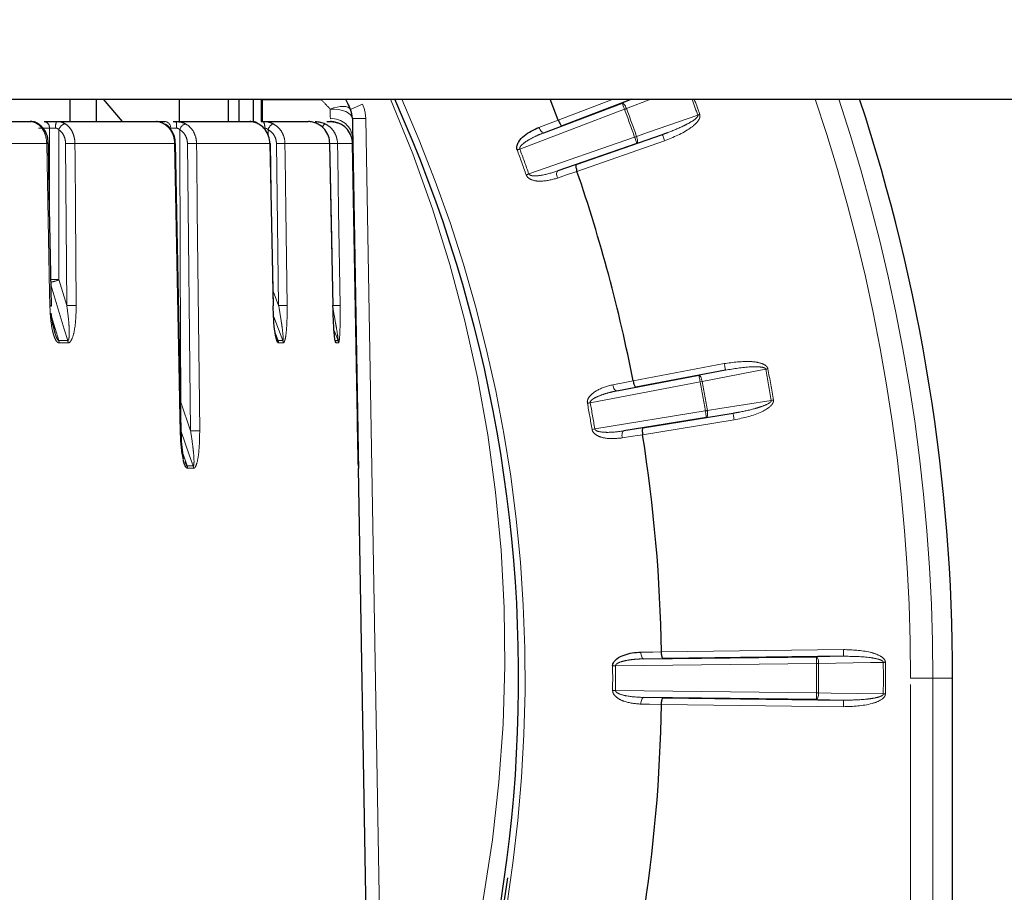
# Model space of a CAD drawing. Units: millimetres. Extents: x 11 to 1716, y 11 to 1106.
# Drawn here: x 1028 to 1050, y 479 to 498 of the extents above; entities that cross this region are included whole.
import ezdxf

# ---------------------------------------------------------------- set-up
doc = ezdxf.new("R2010")
doc.units = ezdxf.units.MM
doc.linetypes.add('PHANTOM', pattern=[12.7, 6.35, -1.27, 1.27, -1.27, 1.27, -1.27])
doc.styles.add('SLDTEXTSTYLE0', font='TXT', dxfattribs={"width": 0.75})
doc.dimstyles.new('SLDDIMSTYLE0', dxfattribs={"dimtxt": 9.525, "dimasz": 10.16, "dimexe": 0, "dimexo": 0.0625, "dimgap": 2.38125, "dimtad": 0, "dimtih": 1, "dimtoh": 1, "dimdec": 1, "dimrnd": 1e-09, "dimzin": 12, "dimdsep": 46, "dimtxsty": 'SLDTEXTSTYLE0', "dimsah": 1, "dimcen": 0.09, "dimadec": 0, "dimazin": 3, "dimtfac": 1, "dimtdec": 1, "dimtofl": 0, "dimtmove": 0, "dimatfit": 3, "dimfxl": 0, "dimfrac": 2, "dimtolj": 1, "dimtzin": 12, "dimarcsym": 0})

# ---------------------------------------------------------------- blocks, each defined once
blk = doc.blocks.new('_D_6')
at = {"color": 7, "linetype": 'Continuous', "lineweight": 18, "ltscale": 4}
for p, q in [((1045.627, 574.977), (927.188, 574.977)), ((932.268, 574.977), (932.268, 386.825)), ((919.956, 384.894), (917.059, 384.894)), ((917.059, 384.894), (917.059, 369.76)), ((944.58, 384.894), (947.477, 384.894)), ((947.477, 384.894), (947.477, 369.76)), ((917.059, 369.76), (919.956, 369.76)), ((947.477, 369.76), (944.58, 369.76)), ((932.268, 166.977), (932.268, 355.128)), ((969.043, 166.977), (927.188, 166.977))]:
    blk.add_line(p, q, dxfattribs=at)
for points in [[(932.268, 574.977), (930.744, 564.817), (933.792, 564.817)], [(932.268, 166.977), (933.792, 177.137), (930.744, 177.137)]]:
    blk.add_solid(points, dxfattribs=at)
at = {"color": 7, "linetype": 'Continuous', "lineweight": 18, "ltscale": 4, "char_height": 9.525, "attachment_point": 1, "style": 'SLDTEXTSTYLE0'}
for s, insert in [('16.1', (919.956, 382.038)), ('408', (921.711, 367.407))]:
    blk.add_mtext(s, dxfattribs=dict(at, insert=insert))
blk = doc.blocks.new('_D_8')
at = {"color": 7, "linetype": 'Continuous', "lineweight": 18, "ltscale": 4}
for p, q in [((1082.573, 615.474), (1079.676, 615.474)), ((1079.676, 615.474), (1079.676, 600.34)), ((1107.197, 615.474), (1110.094, 615.474)), ((1110.094, 615.474), (1110.094, 600.34)), ((965.785, 488.557), (965.785, 606.637)), ((1223.985, 578.9), (1223.985, 606.637)), ((965.785, 601.557), (1071.337, 601.557)), ((1223.985, 601.557), (1118.434, 601.557)), ((1079.676, 600.34), (1082.573, 600.34)), ((1110.094, 600.34), (1107.197, 600.34))]:
    blk.add_line(p, q, dxfattribs=at)
for points in [[(965.785, 601.557), (975.945, 600.033), (975.945, 603.081)], [(1223.985, 601.557), (1213.825, 603.081), (1213.825, 600.033)]]:
    blk.add_solid(points, dxfattribs=at)
at = {"color": 7, "linetype": 'Continuous', "lineweight": 18, "ltscale": 4, "char_height": 9.525, "attachment_point": 1, "style": 'SLDTEXTSTYLE0'}
for s, insert in [('10.2', (1082.573, 612.618)), ('258.2', (1079.054, 597.987))]:
    blk.add_mtext(s, dxfattribs=dict(at, insert=insert))

msp = doc.modelspace()

# ---------------------------------------------------------------- linework, layer by layer
at = {"color": 7, "linetype": 'Continuous', "lineweight": 25, "ltscale": 4}
for p, q in [((1008.577017, 496.476888), (1051.105195, 496.476888)), ((1028.959381, 496.476888), (1028.959381, 495.976894)), ((1029.548191, 496.476888), (1029.548191, 495.976894)), ((1029.709178, 496.476888), (1030.136543, 495.976894)), ((1031.416268, 496.476888), (1031.416268, 495.976894)), ((1032.517684, 496.476888), (1032.517684, 495.976894)), ((1032.753342, 496.476888), (1032.753342, 495.976894)), ((1033.076086, 496.476888), (1033.076086, 495.976894)), ((1033.258925, 496.476888), (1033.258925, 495.976894)), ((1033.285194, 495.976894), (1033.285194, 496.476888)), ((1039.928299, 496.010929), (1039.745544, 496.476888)), ((1041.581188, 496.476888), (1040.01255, 495.882451)), ((1039.606863, 495.726823), (1041.362007, 496.391936)), ((1025.325607, 495.976894), (1028.087032, 495.976894)), ((1028.087889, 495.976894), (1028.070544, 495.976894)), ((1028.66206, 495.976894), (1030.901761, 495.976894)), ((1030.905125, 495.976894), (1031.093088, 495.976894)), ((1031.278494, 495.976894), (1031.348991, 495.976894)), ((1031.348991, 495.976894), (1032.998913, 495.976894)), ((1032.95056, 495.976894), (1033.0791, 495.976894)), ((1033.258925, 495.976894), (1033.304754, 495.976894)), ((1033.304754, 495.976894), (1034.314767, 495.976894)), ((1034.732132, 495.976894), (1034.809341, 495.976894)), ((1040.329938, 495.010435), (1042.265658, 495.686232)), ((1028.476584, 495.485827), (1028.476543, 495.485812)), ((1031.332447, 495.485916), (1031.332402, 495.485916)), ((1034.798398, 495.485618), (1034.801147, 495.485827)), ((1035.312784, 495.485618), (1035.425628, 489.020675)), ((1041.691181, 495.48754), (1039.919128, 494.868874)), ((1034.869634, 491.840198), (1034.866917, 491.840004)), ((1041.242999, 489.928111), (1043.08698, 490.278362)), ((1043.683839, 490.393519), (1041.669548, 490.010931)), ((1041.830693, 489.097043), (1043.854357, 489.426463)), ((1043.254104, 489.330544), (1041.40154, 489.02899)), ((1035.64443, 476.485624), (1035.440137, 488.189607)), ((1042.246968, 484.067231), (1042.246968, 484.06738)), ((1041.84764, 483.910619), (1045.7243, 483.959123)), ((1046.332096, 483.968496), (1042.282094, 483.917817)), ((1048.785192, 396.976895), (1048.785192, 483.476891)), ((1045.7243, 482.994675), (1041.84764, 483.043178)), ((1042.282094, 483.035966), (1046.332096, 482.985302)), ((1042.246968, 482.886403), (1042.246968, 482.886552))]:
    msp.add_line(p, q, dxfattribs=at)
at = {"color": 8, "linetype": 'PHANTOM', "lineweight": 18, "ltscale": 4}
for p, q in [((1033.285194, 496.468171), (1034.607639, 496.468171)), ((1034.607639, 496.468171), (1034.626023, 496.476888)), ((1039.928299, 496.010929), (1041.157913, 496.476888)), ((1041.362007, 496.391936), (1041.584228, 496.476888)), ((1042.005193, 496.476888), (1041.459584, 496.268316)), ((1041.41516, 496.251687), (1039.063667, 495.360567)), ((1035.602909, 496.048703), (1035.953264, 475.976899)), ((1028.499273, 495.828196), (1028.256272, 495.828196)), ((1028.50129, 494.176611), (1028.499273, 495.828196)), ((1033.411427, 495.793714), (1033.412081, 495.670616)), ((1040.01255, 495.882451), (1039.606863, 495.726823)), ((1039.267593, 494.800284), (1041.641739, 495.629161)), ((1042.265658, 495.686232), (1041.691181, 495.48754)), ((1028.43981, 495.485618), (1025.680867, 495.485618)), ((1028.890961, 491.844624), (1028.861777, 495.484307)), ((1031.31104, 495.485618), (1029.073325, 495.485618)), ((1031.670156, 489.028498), (1031.599208, 495.484307)), ((1033.452255, 495.485618), (1031.803763, 495.485618)), ((1033.647492, 491.844624), (1033.597871, 495.484307)), ((1034.798398, 495.485618), (1033.789216, 495.485618)), ((1035.308565, 495.485618), (1034.969357, 495.485618)), ((1035.312784, 495.485618), (1035.311303, 495.485767)), ((1042.3151, 495.544627), (1040.347983, 494.857862)), ((1039.919128, 494.868874), (1040.329938, 495.010435)), ((1028.713866, 492.427035), (1028.890961, 491.844624)), ((1033.526595, 492.167323), (1033.647492, 491.844624)), ((1028.542734, 491.601168), (1028.709422, 491.05814)), ((1033.568037, 491.232573), (1033.633656, 491.05814)), ((1034.98122, 491.05814), (1034.893091, 491.282209)), ((1028.709422, 491.05814), (1028.911403, 491.05814)), ((1028.919644, 491.005047), (1028.717586, 491.005047)), ((1033.633656, 491.05814), (1033.741095, 491.05814)), ((1033.751178, 491.005047), (1033.643695, 491.005047)), ((1034.926702, 491.05814), (1034.98122, 491.05814)), ((1034.991774, 491.005047), (1034.937235, 491.005047)), ((1041.60889, 490.15209), (1043.655851, 490.540876)), ((1043.08698, 490.278362), (1043.683839, 490.393519)), ((1043.114969, 490.131005), (1040.644457, 489.661752)), ((1041.669548, 490.010931), (1041.242999, 489.928111)), ((1031.447583, 489.674404), (1031.670156, 489.028498)), ((1040.747994, 489.074572), (1043.230005, 489.478587)), ((1043.854357, 489.426463), (1043.254104, 489.330544)), ((1043.878456, 489.278405), (1041.821969, 488.943665)), ((1035.425628, 489.020675), (1035.423606, 489.020853)), ((1041.40154, 489.02899), (1041.830693, 489.097043)), ((1031.502885, 488.506644), (1031.594428, 488.2427)), ((1031.594428, 488.2427), (1031.727877, 488.2427)), ((1031.737174, 488.189607), (1031.603676, 488.189607)), ((1035.439844, 488.189607), (1035.439613, 488.195702)), ((1035.440137, 488.189607), (1035.439844, 488.189607)), ((1042.246968, 484.06738), (1046.330218, 484.118476)), ((1042.282094, 483.917817), (1041.84764, 483.910619)), ((1045.7243, 483.959123), (1046.332096, 483.968496)), ((1045.726177, 483.809143), (1041.211833, 483.752652)), ((1047.840015, 396.976895), (1047.840015, 483.476891)), ((1047.840015, 483.476891), (1048.339938, 483.476891)), ((1048.339938, 483.476891), (1048.339938, 396.976895)), ((1048.339938, 483.476891), (1048.785192, 483.476891)), ((1041.211833, 483.20113), (1045.726177, 483.144655)), ((1041.84764, 483.043178), (1042.282094, 483.035966)), ((1046.332096, 482.985302), (1045.7243, 482.994675)), ((1046.330218, 482.835322), (1042.246968, 482.886403))]:
    msp.add_line(p, q, dxfattribs=at)
at = {"color": 8, "linetype": 'PHANTOM', "lineweight": 18, "ltscale": 16}
for p, q in [((1041.686461, 495.644971), (1041.641739, 495.629161)), ((1043.114969, 490.131005), (1043.161605, 490.139662)), ((1040.685468, 489.064112), (1040.747994, 489.074572)), ((1041.148444, 483.752146), (1041.211833, 483.752652))]:
    msp.add_line(p, q, dxfattribs=at)
at = {"color": 7, "linetype": 'Continuous', "lineweight": 25, "ltscale": 16}
for p, q in [((1040.347983, 494.857856), (1040.347933, 494.858002)), ((1041.821968, 488.94366), (1041.821944, 488.943813))]:
    msp.add_line(p, q, dxfattribs=at)
at = {"color": 8, "linetype": 'PHANTOM', "lineweight": 18, "ltscale": 4, "flags": 128}
for points in [[(1034.80303, 496.258437), (1034.882895, 496.284663), (1034.960358, 496.303528), (1035.033098, 496.31448), (1035.098924, 496.317177), (1035.155862, 496.31156), (1035.2022, 496.297776), (1035.236548, 496.276259), (1035.257871, 496.247634)], [(1034.810607, 496.041416), (1034.808581, 496.099442), (1034.806021, 496.172785), (1034.80303, 496.258437)], [(1034.80303, 496.258437), (1034.900096, 496.25565), (1034.993469, 496.244653), (1035.079592, 496.225878), (1035.155191, 496.200009), (1035.217387, 496.168061), (1035.263811, 496.131241), (1035.292701, 496.090948), (1035.302955, 496.048703)], [(1041.362007, 496.391936), (1041.371723, 496.392309), (1041.383089, 496.387317), (1041.39568, 496.377169), (1041.409009, 496.362238), (1041.422577, 496.34309), (1041.435861, 496.320456), (1041.448356, 496.295213), (1041.459584, 496.268316)], [(1041.362007, 496.391936), (1041.36311, 496.389046), (1041.366187, 496.38091), (1041.371127, 496.367886), (1041.377739, 496.350437), (1041.385774, 496.329232), (1041.394927, 496.305078), (1041.404848, 496.278896), (1041.41516, 496.251687)], [(1039.49453, 495.844349), (1039.748383, 495.941743), (1039.928355, 496.01078)], [(1041.686461, 495.644971), (1041.955435, 495.737999), (1043.060453, 496.120184)], [(1043.060453, 496.120184), (1043.065884, 496.122106), (1043.071379, 496.124043), (1043.07693, 496.12601), (1043.082521, 496.127977), (1043.088154, 496.129974), (1043.093813, 496.131971), (1043.09949, 496.133982), (1043.105178, 496.135979)], [(1028.70986, 495.793714), (1028.711772, 494.189172), (1028.713866, 492.427035)], [(1031.427418, 495.793714), (1031.437253, 492.812841), (1031.447583, 489.674404)], [(1034.469926, 495.976894), (1034.480308, 495.974048), (1034.490299, 495.965644), (1034.499518, 495.95198), (1034.507616, 495.933592), (1034.508039, 495.932399)], [(1039.49453, 495.844349), (1039.506071, 495.817631), (1039.519419, 495.792791), (1039.53407, 495.770752), (1039.549467, 495.752393), (1039.565024, 495.738371), (1039.580152, 495.729237), (1039.594279, 495.725333), (1039.606863, 495.726823)], [(1041.641739, 495.629161), (1041.651332, 495.601683), (1041.660563, 495.575248), (1041.669075, 495.55087), (1041.676548, 495.529457), (1041.682699, 495.511844), (1041.687296, 495.498686), (1041.690157, 495.490476), (1041.691181, 495.48754)], [(1041.686461, 495.644971), (1041.695152, 495.617151), (1041.701806, 495.589777), (1041.706175, 495.563909), (1041.70809, 495.540514), (1041.707476, 495.520502), (1041.704361, 495.504632), (1041.698859, 495.493516), (1041.691181, 495.48754)], [(1042.265658, 495.686232), (1042.266683, 495.683312), (1042.269547, 495.675101), (1042.274141, 495.661943), (1042.280291, 495.64433), (1042.287764, 495.622917), (1042.29628, 495.598539), (1042.305508, 495.572104), (1042.3151, 495.544627)], [(1028.508709, 491.840004), (1028.503043, 492.13995), (1028.480369, 493.339717), (1028.43981, 495.485618)], [(1029.073325, 495.485618), (1029.075722, 495.185672), (1029.085309, 493.985906), (1029.102401, 491.845935)], [(1031.436733, 489.023878), (1031.430901, 489.323824), (1031.407569, 490.523591), (1031.31104, 495.485618)], [(1031.803763, 495.485618), (1031.807055, 495.185672), (1031.820218, 493.985906), (1031.874563, 489.029809)], [(1033.523054, 491.840004), (1033.517229, 492.13995), (1033.493933, 493.339717), (1033.452255, 495.485618)], [(1033.789216, 495.485618), (1033.793301, 495.185672), (1033.809642, 493.985906), (1033.838781, 491.845935)], [(1034.866917, 491.840004), (1034.861282, 492.13995), (1034.838735, 493.339717), (1034.798398, 495.485618)], [(1034.969357, 495.485618), (1034.974114, 495.185672), (1034.993135, 493.985906), (1035.027056, 491.845935)], [(1039.004289, 495.338365), (1039.011319, 495.340987), (1039.018505, 495.343684), (1039.025825, 495.346411), (1039.033257, 495.349198), (1039.040779, 495.352014), (1039.048371, 495.354845), (1039.056008, 495.357706), (1039.063667, 495.360567)], [(1039.267593, 494.800284), (1039.259885, 494.797557), (1039.2522, 494.79483), (1039.24456, 494.792133), (1039.23699, 494.789451), (1039.229509, 494.786798), (1039.222141, 494.784191), (1039.21491, 494.781628), (1039.207836, 494.779124)], [(1039.919128, 494.868874), (1039.908537, 494.861915), (1039.900222, 494.84986), (1039.894503, 494.833126), (1039.891598, 494.812398), (1039.891613, 494.788422), (1039.894544, 494.762137), (1039.900289, 494.734525), (1039.908626, 494.70663)], [(1040.347931, 494.857996), (1040.090871, 494.769423), (1039.908626, 494.70663)], [(1028.911403, 491.05814), (1028.834476, 491.311117), (1028.536887, 492.289736)], [(1033.741095, 491.05814), (1033.646318, 491.311117), (1033.541073, 491.592034)], [(1043.655851, 490.540876), (1043.661279, 490.512296), (1043.666505, 490.484788), (1043.671322, 490.459412), (1043.675554, 490.437134), (1043.679037, 490.418806), (1043.681637, 490.405112), (1043.683258, 490.396573), (1043.683839, 490.393519)], [(1043.08698, 490.278362), (1043.09661, 490.277036), (1043.106937, 490.270152), (1043.117572, 490.257963), (1043.128108, 490.240931), (1043.138144, 490.219726), (1043.147297, 490.195139), (1043.155217, 490.168109), (1043.161605, 490.139662)], [(1043.08698, 490.278362), (1043.087558, 490.275308), (1043.089178, 490.266769), (1043.091782, 490.253075), (1043.095262, 490.234747), (1043.099494, 490.21247), (1043.104314, 490.187093), (1043.109537, 490.159585), (1043.114969, 490.131005)], [(1044.589122, 490.41511), (1044.309669, 490.361198), (1043.161605, 490.139662)], [(1041.152784, 490.063369), (1041.419689, 490.115195), (1041.608919, 490.151941)], [(1041.152784, 490.063369), (1041.159508, 490.035056), (1041.16834, 490.008264), (1041.178946, 489.984035), (1041.190919, 489.963263), (1041.203805, 489.946752), (1041.217116, 489.935144), (1041.230348, 489.928841), (1041.242999, 489.928111)], [(1043.276791, 489.486396), (1043.557835, 489.531308), (1044.712429, 489.715799)], [(1044.712429, 489.715799), (1044.718114, 489.716738), (1044.723862, 489.717691), (1044.729666, 489.71866), (1044.735518, 489.719643), (1044.741412, 489.720627), (1044.747331, 489.72161), (1044.753269, 489.722594), (1044.759219, 489.723592)], [(1043.276791, 489.486396), (1043.27111, 489.485457), (1043.265362, 489.484488), (1043.259558, 489.48352), (1043.253706, 489.482551), (1043.247816, 489.481568), (1043.241893, 489.480569), (1043.235955, 489.479586), (1043.230005, 489.478587)], [(1043.230005, 489.478587), (1043.234681, 489.449858), (1043.239181, 489.422231), (1043.243331, 489.396735), (1043.246974, 489.374354), (1043.249969, 489.355936), (1043.252212, 489.342182), (1043.253605, 489.333599), (1043.254104, 489.330544)], [(1043.276791, 489.486396), (1043.28052, 489.457487), (1043.28232, 489.429369), (1043.28213, 489.403128), (1043.279954, 489.379778), (1043.275879, 489.360168), (1043.270052, 489.345088), (1043.262702, 489.335074), (1043.254104, 489.330544)], [(1043.854357, 489.426463), (1043.854856, 489.423393), (1043.856253, 489.414825), (1043.858492, 489.401057), (1043.861491, 489.382639), (1043.865134, 489.360257), (1043.869284, 489.334776), (1043.87378, 489.307135), (1043.878456, 489.278405)], [(1031.727877, 488.2427), (1031.6407, 488.495677), (1031.461392, 489.016011)], [(1041.40154, 489.02899), (1041.389902, 489.023968), (1041.37962, 489.013537), (1041.371086, 488.998055), (1041.364622, 488.978147), (1041.360472, 488.954528), (1041.3588, 488.928138), (1041.35966, 488.899945), (1041.363024, 488.871022)], [(1041.821943, 488.943814), (1041.553409, 488.901227), (1041.363024, 488.871022)], [(1041.78238, 484.059527), (1042.054233, 484.064042), (1042.246968, 484.067231)], [(1041.84764, 483.910619), (1041.835309, 483.91354), (1041.823377, 483.922049), (1041.812294, 483.935802), (1041.802482, 483.95431), (1041.794312, 483.97684), (1041.788095, 484.002545), (1041.784068, 484.03047), (1041.78238, 484.059527)], [(1046.330218, 484.118476), (1046.330583, 484.089374), (1046.330933, 484.061375), (1046.331257, 484.035551), (1046.331541, 484.012886), (1046.331775, 483.994215), (1046.331947, 483.980282), (1046.332055, 483.971595), (1046.332096, 483.968496)], [(1045.7243, 483.959123), (1045.73355, 483.956143), (1045.74252, 483.947559), (1045.750868, 483.933701), (1045.758278, 483.915105), (1045.764462, 483.89247), (1045.769189, 483.866661), (1045.772278, 483.838662), (1045.773608, 483.809545)], [(1045.726177, 483.809143), (1045.725812, 483.83823), (1045.725462, 483.866229), (1045.725138, 483.892053), (1045.724855, 483.914732), (1045.72462, 483.933388), (1045.724449, 483.947321), (1045.724341, 483.956008), (1045.7243, 483.959123)], [(1047.227283, 483.831971), (1046.942712, 483.82759), (1045.773608, 483.809545)], [(1047.274717, 483.832388), (1047.268686, 483.832344), (1047.262662, 483.832284), (1047.256661, 483.832239), (1047.250689, 483.83218), (1047.244755, 483.832135), (1047.238869, 483.832075), (1047.233042, 483.832031), (1047.227283, 483.831971)], [(1041.211833, 483.20113), (1041.203656, 483.201205), (1041.195505, 483.201265), (1041.187399, 483.201339), (1041.179367, 483.201399), (1041.171432, 483.201458), (1041.16362, 483.201518), (1041.15595, 483.201592), (1041.148444, 483.201652)], [(1041.84764, 483.043178), (1041.835309, 483.040243), (1041.823377, 483.031749), (1041.812294, 483.01798), (1041.802482, 482.999488), (1041.794312, 482.976943), (1041.788095, 482.951238), (1041.784068, 482.923313), (1041.78238, 482.894256)], [(1045.7243, 482.994675), (1045.724341, 482.997774), (1045.724449, 483.006462), (1045.72462, 483.020394), (1045.724855, 483.039065), (1045.725138, 483.06173), (1045.725462, 483.087554), (1045.725812, 483.115553), (1045.726177, 483.144655)], [(1045.773608, 483.144238), (1045.772278, 483.115121), (1045.769189, 483.087122), (1045.764462, 483.061313), (1045.758278, 483.038678), (1045.750868, 483.020081), (1045.74252, 483.006238), (1045.73355, 482.997655), (1045.7243, 482.994675)], [(1045.773608, 483.144238), (1045.767848, 483.144297), (1045.762022, 483.144342), (1045.756136, 483.144387), (1045.750202, 483.144446), (1045.74423, 483.144491), (1045.738229, 483.144551), (1045.732208, 483.144595), (1045.726177, 483.144655)], [(1045.773608, 483.144238), (1046.058179, 483.139857), (1047.227283, 483.121812)], [(1046.330218, 482.835322), (1046.330583, 482.864409), (1046.330933, 482.892408), (1046.331257, 482.918232), (1046.331541, 482.940912), (1046.331775, 482.959568), (1046.331947, 482.9735), (1046.332055, 482.982188), (1046.332096, 482.985302)], [(1047.274717, 483.121394), (1047.268686, 483.121439), (1047.262662, 483.121499), (1047.256661, 483.121558), (1047.250689, 483.121603), (1047.244755, 483.121663), (1047.238869, 483.121707), (1047.233042, 483.121767), (1047.227283, 483.121812)], [(1042.246968, 482.886552), (1041.975115, 482.891067), (1041.78238, 482.894256)]]:
    msp.add_lwpolyline(points, dxfattribs=at)
at = {"color": 7, "linetype": 'Continuous', "lineweight": 25, "ltscale": 4, "flags": 128}
for points in [[(1035.302955, 496.048703), (1035.305944, 495.877384), (1035.308505, 495.730727), (1035.31053, 495.614662)], [(1039.928355, 496.01078), (1039.928348, 496.010794), (1039.928344, 496.010809), (1039.928337, 496.010839), (1039.928329, 496.010854), (1039.928322, 496.010869), (1039.928314, 496.010884), (1039.928307, 496.010899), (1039.928299, 496.010929)], [(1028.221884, 495.929181), (1028.240024, 495.926633), (1028.253385, 495.920538)], [(1035.31053, 495.614662), (1035.311771, 495.543673), (1035.312529, 495.500236), (1035.312784, 495.485618)], [(1028.545367, 491.840213), (1028.497224, 494.392141), (1028.476573, 495.485827)], [(1031.457973, 489.024176), (1031.370119, 493.547394), (1031.332402, 495.485916)], [(1033.452255, 495.485618), (1033.460037, 495.485827), (1033.462205, 495.485916)], [(1033.532939, 491.840287), (1033.48343, 494.39223), (1033.46219, 495.485916)], [(1034.869629, 491.840198), (1034.821696, 494.392141), (1034.80113, 495.485827)], [(1035.422261, 489.023878), (1035.416986, 489.323824), (1035.395884, 490.523591), (1035.308565, 495.485618)], [(1033.532943, 491.840287), (1033.530799, 491.840198), (1033.523054, 491.840004)], [(1041.608919, 490.151941), (1041.608916, 490.151956), (1041.608912, 490.151971), (1041.608908, 490.151986), (1041.608904, 490.152016), (1041.608901, 490.15203), (1041.608897, 490.152045), (1041.608893, 490.152075), (1041.60889, 490.15209)]]:
    msp.add_lwpolyline(points, dxfattribs=at)
at = {"color": 7, "linetype": 'Continuous', "lineweight": 25, "ltscale": 16}
for centre, radius, start, end in [((1007.285193, 483.476894), 31.752795, 271.804731, 24.1679515), ((1007.285193, 483.476894), 41.5, 0, 18.2553819), ((1034.803031, 496.03998), 0.5, 1, 24.5387539), ((1007.285193, 483.476894), 34.96676, 11.0053755, 18.9946245), ((1028.499748, 492.713248), 0.874227, 270.7439148, 272.9914429), ((1034.78514, 491.002464), 0.152118, 0.9731139, 21.4696534), ((1007.285193, 483.476894), 34.96676, 0.9676134, 8.9946245), ((1007.285193, 483.476894), 34.96676, 351.0053755, 359.0323866), ((1007.285193, 483.476894), 31.825602, 311.8681748, 351.8964088)]:
    msp.add_arc(centre, radius, start, end, dxfattribs=at)
at = {"color": 8, "linetype": 'PHANTOM', "lineweight": 18, "ltscale": 16}
for centre, radius, start, end in [((1007.285193, 483.476894), 31.897141, 271.7965613, 24.0516523), ((1007.285193, 483.476894), 37.943668, 19.4638492, 20.0361622), ((1007.285193, 483.476894), 37.991102, 19.4638492, 20.0100758), ((1007.285193, 483.476894), 40.55482, 0, 18.6964173), ((1007.285193, 483.476894), 41.054744, 0, 18.4604743), ((1033.51456, 500.605246), 4.693391, 291.8044248, 295.4412828), ((1034.803031, 496.034744), 0.8, 1, 24.5387539), ((1026.972337, 534.901474), 41.260165, 290.489931, 290.555801), ((1007.285193, 483.476894), 36.442419, 19.479212, 20.520788), ((1007.285193, 483.476894), 36.489853, 19.479212, 20.520788), ((1034.842455, 495.572529), 0.469967, 5.143483, 93.8856866), ((1035.452932, 500.369223), 4.323122, 268.0119006, 271.9880994), ((1028.1392, 495.876862), 0.100072, 42.326558, 88.3923454), ((1028.364156, 495.84244), 0.135866, 353.9821689, 81.7359917), ((1028.89079, 495.864487), 0.254858, 153.8285845, 188.0749564), ((1028.893432, 495.740282), 0.191191, 101.5049188, 163.7713097), ((1031.082698, 495.836227), 0.141051, 356.7359963, 85.7755365), ((1029.114621, 495.865422), 2.237149, 359.0591431, 2.8561065), ((1031.619951, 495.736796), 0.200771, 108.1002794, 163.5306977), ((1033.077931, 495.838558), 0.138341, 41.5154347, 89.5158176), ((1033.11744, 495.864057), 0.218675, 350.6917641, 31.0646537), ((1033.627862, 495.72734), 0.226383, 117.7799036, 162.9506231), ((1034.811151, 495.77219), 0.197126, 127.9510014, 158.070835), ((1028.463127, 494.616651), 0.86928, 89.1129935, 91.5370656), ((1029.009776, 488.672925), 6.812989, 89.4655594, 91.244739), ((1031.338219, 494.302334), 1.183596, 90.2793887, 91.3157966), ((1031.744583, 488.761971), 6.723907, 89.4957072, 91.2388708), ((1033.736061, 489.280831), 6.205014, 89.5091656, 91.2761236), ((1034.92389, 490.229659), 5.256156, 89.5043746, 91.3381486), ((1007.285193, 483.476894), 33.864368, 19.4965398, 20.5034602), ((1007.285193, 483.476894), 33.927761, 19.4965398, 20.5034602), ((1028.605331, 503.449213), 11.022712, 269.6248043, 270.5641717), ((1028.473049, 492.909188), 0.538947, 276.4850725, 296.5404501), ((1028.532385, 490.900729), 0.939573, 89.2080817, 91.443959), ((1029.039217, 484.986602), 6.859624, 89.4722404, 91.2384209), ((1033.785949, 485.599868), 6.246291, 89.5153753, 91.2701434), ((1034.982474, 486.758458), 5.087672, 89.497929, 91.2717942), ((1028.526284, 491.002805), 0.191315, 0.6714599, 16.8121038), ((1028.730077, 491.002811), 0.18958, 0.6758119, 16.9687375), ((1033.485029, 491.00254), 0.158686, 0.905421, 20.5105447), ((1033.593076, 491.002527), 0.158122, 0.9132644, 20.5919604), ((1034.8399, 491.002453), 0.151896, 0.978499, 21.5068126), ((1007.285193, 483.476894), 37.943668, 9.4638492, 10.5361508), ((1048.09221, 471.708201), 19.03208, 100.4636706, 100.6064662), ((1007.285193, 483.476894), 37.991102, 9.4638492, 10.5361508), ((1007.285193, 483.476894), 36.442419, 9.479212, 10.520788), ((1007.285193, 483.476894), 36.489853, 9.479212, 10.520788), ((1007.285193, 483.476894), 33.864368, 9.4965398, 10.5034602), ((1035.312096, 518.230174), 29.06181, 280.4477496, 280.5727266), ((1007.285193, 483.476894), 33.927761, 9.4965398, 10.5034602), ((1031.463832, 487.849278), 1.174913, 90.2850137, 91.3216332), ((1031.815746, 482.265999), 6.764066, 89.5017811, 91.2333323), ((1031.432925, 488.187216), 0.170768, 0.8021459, 18.9598357), ((1031.567305, 488.187224), 0.169886, 0.8038831, 19.0595298), ((1007.285193, 483.476894), 33.864368, 359.5343019, 0.4656981), ((1007.285193, 483.476894), 33.927761, 359.5343019, 0.4656981), ((1007.285193, 483.476894), 38.442419, 359.5048111, 0.4951889), ((1045.526604, 510.132558), 26.324172, 270.4343843, 270.5376225), ((1007.285193, 483.476894), 38.489853, 359.5048111, 0.4951889), ((1007.285193, 483.476894), 39.943668, 359.4906617, 0.5093383), ((1007.285193, 483.476894), 39.991102, 359.4906617, 0.5093383)]:
    msp.add_arc(centre, radius, start, end, dxfattribs=at)
msp.add_ellipse((1007.285193, 484.034554), major_axis=(0, 31.448406), ratio=0.999847649, start_param=4.453281014, end_param=5.119156789, dxfattribs=at)
at = {"color": 8, "linetype": 'PHANTOM', "lineweight": 18, "ltscale": 4}
for points, knots in [([(1034.80303, 496.258437), (1034.79339, 496.268981), (1034.731263, 496.336939), (1034.664252, 496.408074), (1034.607639, 496.468171)], [0, 0, 0, 0, 0.155160646, 1, 1, 1, 1]), ([(1043.060453, 496.120184), (1043.061164, 496.117208), (1043.062676, 496.11088), (1043.059443, 496.09456), (1043.040757, 496.065657), (1042.966954, 496.000653), (1042.862005, 495.940487), (1042.657982, 495.837168), (1042.468592, 495.758536), (1042.306318, 495.700719), (1042.265658, 495.686232)], [0, 0, 0, 0, 0.0096965914, 0.0206197368, 0.0521405898, 0.1185156985, 0.3370595122, 0.441572881, 0.8600812673, 1, 1, 1, 1]), ([(1043.105178, 496.135979), (1043.107875, 496.123963), (1043.113921, 496.097027), (1043.100438, 496.043584), (1043.038925, 495.943134), (1042.789207, 495.73568), (1042.516915, 495.625953), (1042.3151, 495.544627)], [0, 0, 0, 0, 0.03525596, 0.079027915, 0.154746691, 0.373526904, 1, 1, 1, 1]), ([(1028.221884, 495.929181), (1028.195674, 495.943485), (1028.144309, 495.971517), (1028.105861, 495.975127), (1028.087032, 495.976894)], [0, 0, 0, 0, 0.510265244, 1, 1, 1, 1]), ([(1028.43981, 495.485618), (1028.434683, 495.541764), (1028.424429, 495.654058), (1028.356836, 495.801782), (1028.282233, 495.888479), (1028.233203, 495.921546), (1028.221884, 495.929181)], [0, 0, 0, 0, 0.303013847, 0.606037657, 0.909045815, 1, 1, 1, 1]), ([(1028.638459, 495.828687), (1028.637189, 495.828687), (1028.619316, 495.828686), (1028.583862, 495.828793), (1028.535361, 495.828583), (1028.511302, 495.828325), (1028.499273, 495.828196)], [0, 0, 0, 0, 0.024851383, 0.349889238, 0.674955792, 1, 1, 1, 1]), ([(1028.70986, 495.793714), (1028.702954, 495.801224), (1028.693524, 495.811479), (1028.67343, 495.822836), (1028.656605, 495.827993), (1028.642783, 495.828522), (1028.638459, 495.828687)], [0, 0, 0, 0, 0.384594726, 0.525158046, 0.851433859, 1, 1, 1, 1]), ([(1028.66206, 495.976894), (1028.662854, 495.976895), (1028.698978, 495.97692), (1028.770305, 495.970013), (1028.826666, 495.941909), (1028.855299, 495.927631)], [0, 0, 0, 0, 0.01093036, 0.497543251, 1, 1, 1, 1]), ([(1028.861777, 495.484307), (1028.861446, 495.495213), (1028.859928, 495.545276), (1028.840192, 495.632437), (1028.788071, 495.73213), (1028.735929, 495.773187), (1028.70986, 495.793714)], [0, 0, 0, 0, 0.0849479086, 0.3899457439, 0.6949845193, 1, 1, 1, 1]), ([(1028.855299, 495.927631), (1028.892637, 495.898299), (1028.967312, 495.839637), (1029.042109, 495.697228), (1029.070537, 495.572716), (1029.072826, 495.501196), (1029.073325, 495.485618)], [0, 0, 0, 0, 0.305036688, 0.610052271, 0.915064046, 1, 1, 1, 1]), ([(1031.31104, 495.485618), (1031.305294, 495.541764), (1031.293803, 495.654057), (1031.217207, 495.801783), (1031.132564, 495.888479), (1031.076902, 495.921546), (1031.064051, 495.929181)], [0, 0, 0, 0, 0.303013686, 0.606034511, 0.909044538, 1, 1, 1, 1]), ([(1031.351468, 495.828687), (1031.350184, 495.828687), (1031.332118, 495.828686), (1031.297461, 495.828793), (1031.252836, 495.828583), (1031.233292, 495.828325), (1031.22352, 495.828196)], [0, 0, 0, 0, 0.024869452, 0.349888313, 0.674940807, 1, 1, 1, 1]), ([(1031.427418, 495.793714), (1031.419702, 495.801224), (1031.409166, 495.811478), (1031.387589, 495.822837), (1031.369929, 495.827992), (1031.355867, 495.828522), (1031.351468, 495.828687)], [0, 0, 0, 0, 0.384608006, 0.525155512, 0.851457244, 1, 1, 1, 1]), ([(1031.599208, 495.484307), (1031.598814, 495.495213), (1031.597004, 495.545277), (1031.574596, 495.632435), (1031.51567, 495.732129), (1031.456835, 495.773187), (1031.427418, 495.793714)], [0, 0, 0, 0, 0.08494741, 0.389950393, 0.694988636, 1, 1, 1, 1]), ([(1031.557576, 495.927631), (1031.599673, 495.898299), (1031.683864, 495.839637), (1031.768311, 495.697227), (1031.800499, 495.572716), (1031.80318, 495.501196), (1031.803763, 495.485618)], [0, 0, 0, 0, 0.305035329, 0.610049519, 0.915063146, 1, 1, 1, 1]), ([(1033.304754, 495.976894), (1033.305582, 495.976895), (1033.343346, 495.97692), (1033.420857, 495.970014), (1033.48816, 495.941909), (1033.52235, 495.927631)], [0, 0, 0, 0, 0.010918817, 0.497542714, 1, 1, 1, 1]), ([(1033.411427, 495.793714), (1033.403136, 495.801224), (1033.391814, 495.811478), (1033.369408, 495.822837), (1033.35145, 495.827992), (1033.337575, 495.828522), (1033.333235, 495.828687)], [0, 0, 0, 0, 0.384613669, 0.525163388, 0.851469612, 1, 1, 1, 1]), ([(1033.597871, 495.484307), (1033.597425, 495.495213), (1033.595377, 495.545277), (1033.570977, 495.632434), (1033.507038, 495.732131), (1033.443297, 495.773187), (1033.411427, 495.793714)], [0, 0, 0, 0, 0.084947832, 0.389950083, 0.694983141, 1, 1, 1, 1]), ([(1033.52235, 495.927631), (1033.567926, 495.898299), (1033.659076, 495.839638), (1033.750604, 495.697227), (1033.785578, 495.572715), (1033.788566, 495.501196), (1033.789216, 495.485618)], [0, 0, 0, 0, 0.305036098, 0.610049956, 0.915063015, 1, 1, 1, 1]), ([(1034.689921, 495.927631), (1034.737592, 495.898299), (1034.832931, 495.839637), (1034.92876, 495.697227), (1034.965458, 495.572716), (1034.968659, 495.501196), (1034.969357, 495.485618)], [0, 0, 0, 0, 0.305033875, 0.61004896, 0.915063178, 1, 1, 1, 1]), ([(1039.063667, 495.360567), (1039.062544, 495.365377), (1039.060655, 495.373474), (1039.064074, 495.393981), (1039.083892, 495.429364), (1039.149646, 495.493284), (1039.276335, 495.576497), (1039.438331, 495.659202), (1039.556064, 495.706441), (1039.606863, 495.726823)], [0, 0, 0, 0, 0.021070454, 0.035466678, 0.089080328, 0.194988219, 0.437737049, 0.757400856, 1, 1, 1, 1]), ([(1039.908626, 494.70663), (1039.785169, 494.673411), (1039.600004, 494.62359), (1039.370931, 494.646536), (1039.265488, 494.698439), (1039.223073, 494.744236), (1039.212271, 494.768969), (1039.207836, 494.779124)], [0, 0, 0, 0, 0.514775189, 0.772073349, 0.901277389, 0.959467999, 1, 1, 1, 1]), ([(1039.267593, 494.800284), (1039.268119, 494.798973), (1039.270232, 494.793705), (1039.275835, 494.786433), (1039.286404, 494.777809), (1039.318186, 494.762003), (1039.410826, 494.752862), (1039.620791, 494.77632), (1039.798337, 494.831401), (1039.919128, 494.868874)], [0, 0, 0, 0, 0.0060926374, 0.0244938161, 0.0388073881, 0.0652672134, 0.1782921918, 0.4409634168, 1, 1, 1, 1]), ([(1028.717586, 491.005047), (1028.715987, 491.0051), (1028.706109, 491.005424), (1028.686559, 491.013352), (1028.645609, 491.053602), (1028.608865, 491.135231), (1028.531889, 491.393936), (1028.519384, 491.63457), (1028.508709, 491.840004)], [0, 0, 0, 0, 0.007903978, 0.048824644, 0.096987418, 0.242379478, 0.3532017, 1, 1, 1, 1]), ([(1028.911403, 491.05814), (1028.913532, 491.058542), (1028.917941, 491.059375), (1028.926601, 491.068633), (1028.937062, 491.098021), (1028.948032, 491.193359), (1028.944534, 491.321688), (1028.929393, 491.553525), (1028.907661, 491.71813), (1028.890961, 491.844624)], [0, 0, 0, 0, 0.012267128, 0.025399988, 0.064501894, 0.145762614, 0.399679657, 0.53867217, 1, 1, 1, 1]), ([(1029.102401, 491.845935), (1029.097801, 491.668602), (1029.091146, 491.412049), (1029.029175, 491.140294), (1028.979618, 491.043423), (1028.947592, 491.010176), (1028.928238, 491.006624), (1028.919644, 491.005047)], [0, 0, 0, 0, 0.561582958, 0.812462017, 0.903868706, 0.957312589, 1, 1, 1, 1]), ([(1033.741095, 491.05814), (1033.742174, 491.058542), (1033.744407, 491.059375), (1033.747985, 491.068634), (1033.750377, 491.098018), (1033.746071, 491.193365), (1033.73067, 491.321685), (1033.69826, 491.553527), (1033.669552, 491.718131), (1033.647492, 491.844624)], [0, 0, 0, 0, 0.01226973, 0.025402061, 0.064506697, 0.145764257, 0.399681476, 0.53867255, 1, 1, 1, 1]), ([(1033.838781, 491.845935), (1033.838088, 491.668603), (1033.837086, 491.412051), (1033.807402, 491.140294), (1033.782362, 491.043423), (1033.765855, 491.010175), (1033.755691, 491.006624), (1033.751178, 491.005047)], [0, 0, 0, 0, 0.561584414, 0.812462922, 0.903869791, 0.957312655, 1, 1, 1, 1]), ([(1034.98122, 491.05814), (1034.981716, 491.058542), (1034.982742, 491.059375), (1034.983573, 491.068632), (1034.981768, 491.098023), (1034.969889, 491.193358), (1034.949159, 491.321687), (1034.909466, 491.553526), (1034.878532, 491.71813), (1034.854759, 491.844624)], [0, 0, 0, 0, 0.0122672412, 0.0254001363, 0.0644994297, 0.1457604009, 0.3996787902, 0.5386707081, 1, 1, 1, 1]), ([(1035.027056, 491.845935), (1035.028377, 491.668604), (1035.030288, 491.412055), (1035.018359, 491.140289), (1035.006915, 491.043424), (1034.999042, 491.010176), (1034.994009, 491.006624), (1034.991774, 491.005047)], [0, 0, 0, 0, 0.56158466, 0.812461066, 0.903871722, 0.957316148, 1, 1, 1, 1]), ([(1028.62325, 491.231426), (1028.627362, 491.217641), (1028.642027, 491.168476), (1028.66358, 491.110404), (1028.689908, 491.069844), (1028.70047, 491.060731), (1028.705954, 491.058372), (1028.708617, 491.058194), (1028.709422, 491.05814)], [0, 0, 0, 0, 0.20768637, 0.7407075331, 0.8827955308, 0.9413271984, 0.9822564765, 1, 1, 1, 1]), ([(1043.655851, 490.540876), (1043.856296, 490.569341), (1044.135734, 490.609024), (1044.449846, 490.565797), (1044.567517, 490.514384), (1044.613681, 490.47374), (1044.630856, 490.445399), (1044.634865, 490.42771), (1044.635755, 490.423783)], [0, 0, 0, 0, 0.582257949, 0.81171576, 0.907220353, 0.947597725, 0.988367565, 1, 1, 1, 1]), ([(1043.683839, 490.393519), (1043.871829, 490.42492), (1044.130695, 490.468159), (1044.420577, 490.47291), (1044.528518, 490.45743), (1044.56679, 490.441859), (1044.580886, 490.431047), (1044.587146, 490.422794), (1044.588616, 490.417078), (1044.589122, 490.41511)], [0, 0, 0, 0, 0.6168558633, 0.8494189984, 0.9365494777, 0.9678167968, 0.9811958273, 0.9935278673, 1, 1, 1, 1]), ([(1040.582129, 489.650189), (1040.580857, 489.665877), (1040.578, 489.701126), (1040.600454, 489.764266), (1040.666483, 489.852857), (1040.847156, 489.980228), (1041.027243, 490.03856), (1041.152457, 490.063304), (1041.152784, 490.063369)], [0, 0, 0, 0, 0.057304691, 0.128758818, 0.245499807, 0.48252043, 0.99865029, 1, 1, 1, 1]), ([(1040.644457, 489.661752), (1040.644187, 489.666683), (1040.643734, 489.674988), (1040.650656, 489.694594), (1040.676333, 489.725989), (1040.752171, 489.777529), (1040.891397, 489.837461), (1041.065284, 489.890798), (1041.189433, 489.916864), (1041.242999, 489.928111)], [0, 0, 0, 0, 0.021067628, 0.035480797, 0.089087658, 0.194992532, 0.437737753, 0.75740607, 1, 1, 1, 1]), ([(1044.712429, 489.715799), (1044.712614, 489.712742), (1044.713007, 489.706248), (1044.706983, 489.690741), (1044.683561, 489.665527), (1044.59961, 489.614293), (1044.485791, 489.573294), (1044.266935, 489.506956), (1044.066765, 489.462411), (1043.896914, 489.433665), (1043.854357, 489.426463)], [0, 0, 0, 0, 0.00970392, 0.020618675, 0.052136432, 0.118522034, 0.337060398, 0.441574401, 0.860081941, 1, 1, 1, 1]), ([(1044.759219, 489.723592), (1044.759788, 489.711287), (1044.761065, 489.683708), (1044.738506, 489.633413), (1044.660488, 489.545167), (1044.378529, 489.38424), (1044.091324, 489.323456), (1043.878456, 489.278405)], [0, 0, 0, 0, 0.035263178, 0.079036364, 0.15475966, 0.373531991, 1, 1, 1, 1]), ([(1031.508437, 488.366812), (1031.503609, 488.386053), (1031.452658, 488.589107), (1031.444299, 488.817305), (1031.436733, 489.023878)], [0, 0, 0, 0, 0.094761165, 1, 1, 1, 1]), ([(1031.727877, 488.2427), (1031.729508, 488.243096), (1031.732883, 488.243916), (1031.73911, 488.253185), (1031.745652, 488.282526), (1031.749065, 488.377793), (1031.739505, 488.505924), (1031.715412, 488.737567), (1031.689826, 488.902045), (1031.670156, 489.028498)], [0, 0, 0, 0, 0.012268996, 0.025404332, 0.064522444, 0.14576888, 0.399619294, 0.538418878, 1, 1, 1, 1]), ([(1031.874563, 489.029809), (1031.871871, 488.852611), (1031.867977, 488.596276), (1031.821415, 488.324725), (1031.783508, 488.227961), (1031.758841, 488.194735), (1031.743837, 488.191184), (1031.737174, 488.189607)], [0, 0, 0, 0, 0.561609743, 0.81242372, 0.903829202, 0.957285543, 1, 1, 1, 1]), ([(1035.439844, 488.189607), (1035.439832, 488.18966), (1035.439755, 488.189988), (1035.439449, 488.197895), (1035.438316, 488.238002), (1035.436366, 488.319413), (1035.430547, 488.577842), (1035.426078, 488.818422), (1035.422261, 489.023878)], [0, 0, 0, 0, 0.007859049, 0.048802226, 0.096966191, 0.242005309, 0.352667605, 1, 1, 1, 1]), ([(1041.363024, 488.871022), (1041.235674, 488.859739), (1041.044669, 488.842815), (1040.823062, 488.90522), (1040.728246, 488.97465), (1040.694412, 489.027106), (1040.688072, 489.053339), (1040.685468, 489.064112)], [0, 0, 0, 0, 0.514774774, 0.772075809, 0.901281157, 0.959462713, 1, 1, 1, 1]), ([(1040.747994, 489.074572), (1040.748284, 489.073188), (1040.749448, 489.06763), (1040.753704, 489.059492), (1040.762618, 489.04917), (1040.791171, 489.028087), (1040.880817, 489.002997), (1041.091665, 488.989651), (1041.276078, 489.013062), (1041.40154, 489.02899)], [0, 0, 0, 0, 0.006104419, 0.024501792, 0.038816575, 0.065270008, 0.178294959, 0.440968327, 1, 1, 1, 1]), ([(1046.330218, 484.118476), (1046.532557, 484.111566), (1046.814632, 484.101934), (1047.116411, 484.00462), (1047.223305, 483.933477), (1047.261692, 483.885416), (1047.273653, 483.854517), (1047.274524, 483.836403), (1047.274717, 483.832388)], [0, 0, 0, 0, 0.582269786, 0.811727799, 0.907235897, 0.947603394, 0.988388741, 1, 1, 1, 1]), ([(1041.211833, 483.752652), (1041.212427, 483.757559), (1041.213425, 483.765818), (1041.223672, 483.783912), (1041.254409, 483.810363), (1041.338087, 483.847876), (1041.485614, 483.882641), (1041.66614, 483.90484), (1041.792932, 483.908877), (1041.84764, 483.910619)], [0, 0, 0, 0, 0.021084841, 0.035485613, 0.089093896, 0.194999891, 0.437739562, 0.757401078, 1, 1, 1, 1]), ([(1046.332096, 483.968496), (1046.522674, 483.966626), (1046.7851, 483.964052), (1047.071414, 483.918296), (1047.174967, 483.884166), (1047.20996, 483.862193), (1047.221951, 483.849086), (1047.226671, 483.839872), (1047.227127, 483.833993), (1047.227283, 483.831971)], [0, 0, 0, 0, 0.6168670705, 0.8494278661, 0.9365678577, 0.9678306173, 0.9812106258, 0.9935406244, 1, 1, 1, 1]), ([(1041.78238, 482.894256), (1041.654999, 482.905174), (1041.463946, 482.921549), (1041.256467, 483.021349), (1041.175101, 483.106141), (1041.150848, 483.163657), (1041.149144, 483.190591), (1041.148444, 483.201652)], [0, 0, 0, 0, 0.5147731685, 0.7720793354, 0.9012847936, 0.9594604939, 1, 1, 1, 1]), ([(1041.84764, 483.043178), (1041.721316, 483.049199), (1041.535637, 483.058048), (1041.330272, 483.107663), (1041.246325, 483.147884), (1041.221839, 483.173583), (1041.214853, 483.185302), (1041.212071, 483.19405), (1041.21188, 483.199722), (1041.211833, 483.20113)], [0, 0, 0, 0, 0.559037247, 0.821708336, 0.934734555, 0.961190773, 0.975512008, 0.993917286, 1, 1, 1, 1]), ([(1047.274717, 483.121394), (1047.273147, 483.109172), (1047.26963, 483.081784), (1047.238675, 483.036154), (1047.146526, 482.962695), (1046.840953, 482.853031), (1046.547594, 482.842859), (1046.330218, 482.835322)], [0, 0, 0, 0, 0.035275555, 0.079047071, 0.154811064, 0.373725683, 1, 1, 1, 1]), ([(1047.227283, 483.121812), (1047.226934, 483.118775), (1047.22619, 483.112313), (1047.217582, 483.098074), (1047.190118, 483.077295), (1047.09852, 483.041346), (1046.979215, 483.02067), (1046.751935, 482.993139), (1046.547136, 482.983967), (1046.374982, 482.985036), (1046.332096, 482.985302)], [0, 0, 0, 0, 0.009687624, 0.020617055, 0.052148606, 0.118568026, 0.337258847, 0.441913257, 0.860970323, 1, 1, 1, 1])]:
    msp.add_open_spline(points, degree=3, knots=knots, dxfattribs=at)
at = {"color": 7, "linetype": 'Continuous', "lineweight": 25, "ltscale": 4}
for points, knots in [([(1035.151354, 496.476888), (1035.177664, 496.420945), (1035.214832, 496.341918), (1035.248141, 496.268949), (1035.257871, 496.247634)], [0, 0, 0, 0, 0.707889361, 1, 1, 1, 1]), ([(1039.928355, 496.01078), (1039.934595, 495.995421), (1039.947072, 495.964709), (1039.96799, 495.925389), (1039.987788, 495.8964), (1040.002519, 495.883138), (1040.009797, 495.881612), (1040.012289, 495.882371), (1040.01255, 495.882451)], [0, 0, 0, 0, 0.2096801027, 0.4192974794, 0.631172187, 0.8478518381, 0.9840393463, 1, 1, 1, 1]), ([(1028.268398, 495.910793), (1028.252799, 495.920442), (1028.203288, 495.95107), (1028.144559, 495.975817), (1028.094757, 495.975184), (1028.081593, 495.975017)], [0, 0, 0, 0, 0.252837575, 0.8025029, 1, 1, 1, 1]), ([(1028.470281, 495.485499), (1028.469964, 495.524131), (1028.469109, 495.628654), (1028.402286, 495.775826), (1028.318372, 495.886385), (1028.254705, 495.914629), (1028.239638, 495.921313)], [0, 0, 0, 0, 0.212232371, 0.574216721, 0.899244385, 1, 1, 1, 1]), ([(1028.383684, 495.976894), (1028.407723, 495.976894), (1028.4558, 495.976894), (1028.555563, 495.976894), (1028.625713, 495.976894), (1028.66206, 495.976894)], [0, 0, 0, 0, 0.325172495, 0.650346816, 1, 1, 1, 1]), ([(1031.064051, 495.929181), (1031.033971, 495.943485), (1030.97502, 495.971517), (1030.925844, 495.975127), (1030.901761, 495.976894)], [0, 0, 0, 0, 0.5102579383, 1, 1, 1, 1]), ([(1031.325052, 495.485573), (1031.32476, 495.52548), (1031.323989, 495.630829), (1031.24702, 495.783737), (1031.150216, 495.896242), (1031.077579, 495.92233), (1031.062818, 495.927631)], [0, 0, 0, 0, 0.212283791, 0.560395422, 0.910668089, 1, 1, 1, 1]), ([(1031.348991, 495.976894), (1031.349814, 495.976895), (1031.387327, 495.97692), (1031.462896, 495.970014), (1031.525681, 495.941909), (1031.557576, 495.927631)], [0, 0, 0, 0, 0.010919369, 0.497545037, 1, 1, 1, 1]), ([(1033.183708, 495.929181), (1033.150674, 495.943485), (1033.085934, 495.971517), (1033.02752, 495.975127), (1032.998913, 495.976894)], [0, 0, 0, 0, 0.5102601543, 1, 1, 1, 1]), ([(1033.452255, 495.485618), (1033.446065, 495.541764), (1033.433686, 495.654058), (1033.350417, 495.801783), (1033.258308, 495.888479), (1033.1977, 495.921546), (1033.183708, 495.929181)], [0, 0, 0, 0, 0.303012278, 0.606034622, 0.909045089, 1, 1, 1, 1]), ([(1034.516453, 495.929181), (1034.481467, 495.943485), (1034.412903, 495.971516), (1034.347028, 495.975126), (1034.314767, 495.976894)], [0, 0, 0, 0, 0.510271061, 1, 1, 1, 1]), ([(1034.469926, 495.976894), (1034.470735, 495.976895), (1034.507599, 495.97692), (1034.584704, 495.970014), (1034.654476, 495.941909), (1034.689921, 495.927631)], [0, 0, 0, 0, 0.010924077, 0.497544064, 1, 1, 1, 1]), ([(1034.798398, 495.485618), (1034.791952, 495.541764), (1034.779059, 495.654058), (1034.691648, 495.801782), (1034.594867, 495.888479), (1034.531161, 495.921546), (1034.516453, 495.929181)], [0, 0, 0, 0, 0.30301315, 0.606037011, 0.909046042, 1, 1, 1, 1]), ([(1035.02179, 495.929181), (1034.986157, 495.943401), (1034.915867, 495.971452), (1034.844519, 495.975097), (1034.809341, 495.976894)], [0, 0, 0, 0, 0.5069436785, 1, 1, 1, 1]), ([(1034.812859, 495.976894), (1034.846926, 495.975233), (1034.91748, 495.971793), (1034.986955, 495.944668), (1035.022884, 495.930641)], [0, 0, 0, 0, 0.482856549, 1, 1, 1, 1]), ([(1035.308565, 495.485618), (1035.302059, 495.541764), (1035.289046, 495.654058), (1035.200148, 495.801782), (1035.101638, 495.888479), (1035.036767, 495.921547), (1035.02179, 495.929181)], [0, 0, 0, 0, 0.303013826, 0.606036988, 0.909044437, 1, 1, 1, 1]), ([(1039.004289, 495.338365), (1039.000314, 495.353589), (1038.991379, 495.387805), (1039.00253, 495.453883), (1039.052166, 495.552606), (1039.208037, 495.709297), (1039.37495, 495.798628), (1039.494219, 495.844229), (1039.49453, 495.844349)], [0, 0, 0, 0, 0.057291128, 0.12875298, 0.245497233, 0.48251921, 0.998647628, 1, 1, 1, 1]), ([(1040.329938, 495.010435), (1040.329688, 495.010326), (1040.327303, 495.009284), (1040.322694, 495.003453), (1040.31994, 494.983821), (1040.323403, 494.948899), (1040.332656, 494.905326), (1040.342839, 494.873775), (1040.347931, 494.857996)], [0, 0, 0, 0, 0.015959655, 0.152149487, 0.368815649, 0.580659626, 0.790288038, 1, 1, 1, 1]), ([(1033.643695, 491.005047), (1033.642837, 491.0051), (1033.637532, 491.005424), (1033.626955, 491.013352), (1033.604535, 491.0536), (1033.583915, 491.135234), (1033.539812, 491.393929), (1033.530772, 491.634567), (1033.523054, 491.840004)], [0, 0, 0, 0, 0.007900759, 0.048822499, 0.096986849, 0.242375856, 0.353200804, 1, 1, 1, 1]), ([(1034.937235, 491.005047), (1034.936792, 491.0051), (1034.934051, 491.005424), (1034.928519, 491.013348), (1034.916526, 491.053607), (1034.905043, 491.13523), (1034.879648, 491.393937), (1034.87278, 491.63457), (1034.866917, 491.840004)], [0, 0, 0, 0, 0.007901801, 0.048832872, 0.096989963, 0.242380539, 0.353202402, 1, 1, 1, 1]), ([(1028.528486, 491.670682), (1028.549851, 491.538715), (1028.57386, 491.390406), (1028.618348, 491.247205), (1028.62325, 491.231426)], [0, 0, 0, 0, 0.8898082964, 1, 1, 1, 1]), ([(1033.60792, 491.106196), (1033.609715, 491.100363), (1033.614337, 491.085341), (1033.621996, 491.069919), (1033.628577, 491.060721), (1033.631769, 491.058374), (1033.633218, 491.058194), (1033.633656, 491.05814)], [0, 0, 0, 0, 0.258098328, 0.664697526, 0.832119593, 0.949303393, 1, 1, 1, 1]), ([(1041.608919, 490.151941), (1041.612397, 490.13573), (1041.619352, 490.103315), (1041.633119, 490.060952), (1041.647589, 490.028984), (1041.659795, 490.01333), (1041.666694, 490.010615), (1041.669277, 490.010901), (1041.669548, 490.010931)], [0, 0, 0, 0, 0.2097075003, 0.4193249874, 0.6311794496, 0.8478636153, 0.9840411539, 1, 1, 1, 1]), ([(1031.524911, 488.399788), (1031.518208, 488.428519), (1031.494071, 488.531992), (1031.467332, 488.743215), (1031.463269, 488.925003), (1031.461048, 489.02437)], [0, 0, 0, 0, 0.148412955, 0.534509997, 1, 1, 1, 1]), ([(1035.438451, 488.235324), (1035.438251, 488.243042), (1035.437517, 488.271393), (1035.435543, 488.355626), (1035.431551, 488.536821), (1035.426798, 488.77097), (1035.423599, 488.952687), (1035.422345, 489.023938)], [0, 0, 0, 0, 0.04101462, 0.150662125, 0.344598093, 0.743019607, 1, 1, 1, 1]), ([(1035.425628, 489.020675), (1035.428769, 488.840794), (1035.433224, 488.585583), (1035.437907, 488.317195), (1035.439516, 488.225087), (1035.440073, 488.193209), (1035.440127, 488.1901), (1035.440152, 488.188713)], [0, 0, 0, 0, 0.5742846691, 0.814781086, 0.904230112, 0.9572638003, 1, 1, 1, 1]), ([(1041.830693, 489.097043), (1041.830428, 489.096979), (1041.827898, 489.096365), (1041.822352, 489.091456), (1041.816226, 489.072577), (1041.81357, 489.037592), (1041.815116, 488.993072), (1041.819667, 488.960234), (1041.821943, 488.943814)], [0, 0, 0, 0, 0.0159604409, 0.1521394424, 0.3688212838, 0.5806636986, 0.7903227144, 1, 1, 1, 1]), ([(1031.603676, 488.189607), (1031.602437, 488.18966), (1031.594745, 488.189989), (1031.57948, 488.197884), (1031.547528, 488.238082), (1031.523871, 488.300628), (1031.511306, 488.354512), (1031.508437, 488.366812)], [0, 0, 0, 0, 0.027587175, 0.171309654, 0.340342963, 0.849419335, 1, 1, 1, 1]), ([(1031.541028, 488.345712), (1031.549208, 488.320676), (1031.560438, 488.286303), (1031.578636, 488.254371), (1031.587329, 488.24528), (1031.591722, 488.24291), (1031.593802, 488.242749), (1031.594428, 488.2427)], [0, 0, 0, 0, 0.595091086, 0.817044953, 0.908463947, 0.972456258, 1, 1, 1, 1]), ([(1041.148444, 483.752146), (1041.149926, 483.767811), (1041.153257, 483.803015), (1041.18638, 483.861265), (1041.266819, 483.937026), (1041.466958, 484.030758), (1041.654431, 484.057631), (1041.782047, 484.059522), (1041.78238, 484.059527)], [0, 0, 0, 0, 0.0572909967, 0.1287451204, 0.2454946031, 0.4825135022, 0.9986505251, 1, 1, 1, 1]), ([(1042.282094, 483.917817), (1042.281822, 483.917836), (1042.27923, 483.918024), (1042.272906, 483.921883), (1042.263619, 483.939417), (1042.25494, 483.973419), (1042.248769, 484.017536), (1042.247569, 484.050665), (1042.246968, 484.067231)], [0, 0, 0, 0, 0.01595929, 0.15214393, 0.36881009, 0.580669543, 0.790323366, 1, 1, 1, 1]), ([(1042.246968, 482.886552), (1042.247568, 482.903124), (1042.248768, 482.936256), (1042.254941, 482.980363), (1042.263618, 483.014378), (1042.272907, 483.031861), (1042.27923, 483.035814), (1042.281822, 483.035952), (1042.282094, 483.035966)], [0, 0, 0, 0, 0.2097358103, 0.4193315518, 0.6311879777, 0.8478510421, 0.984042062, 1, 1, 1, 1])]:
    msp.add_open_spline(points, degree=3, knots=knots, dxfattribs=at)

# ---------------------------------------------------------------- dimensions: what is measured, and where the dimension line sits
at = {"color": 7, "linetype": 'Continuous', "lineweight": 18, "ltscale": 4}
for base, p1, p2, angle, picture, middle in [((965.785193, 601.5567), (1223.985193, 573.819646), (965.785193, 483.476894), 0, '_D_8', (1094.885193, 601.5567)), ((932.268168, 166.976894), (1061.105193, 574.976894), (974.122695, 166.976894), 90, '_D_6', (932.268168, 370.976894))]:
    dim = msp.add_linear_dim(base=base, p1=p1, p2=p2, angle=angle, dimstyle='SLDDIMSTYLE0', dxfattribs=at)
    dim.commit()
    dim.dimension.update_dxf_attribs({"geometry": picture, "text_midpoint": middle, "dimtype": 160})

doc.saveas('drawing.dxf')
